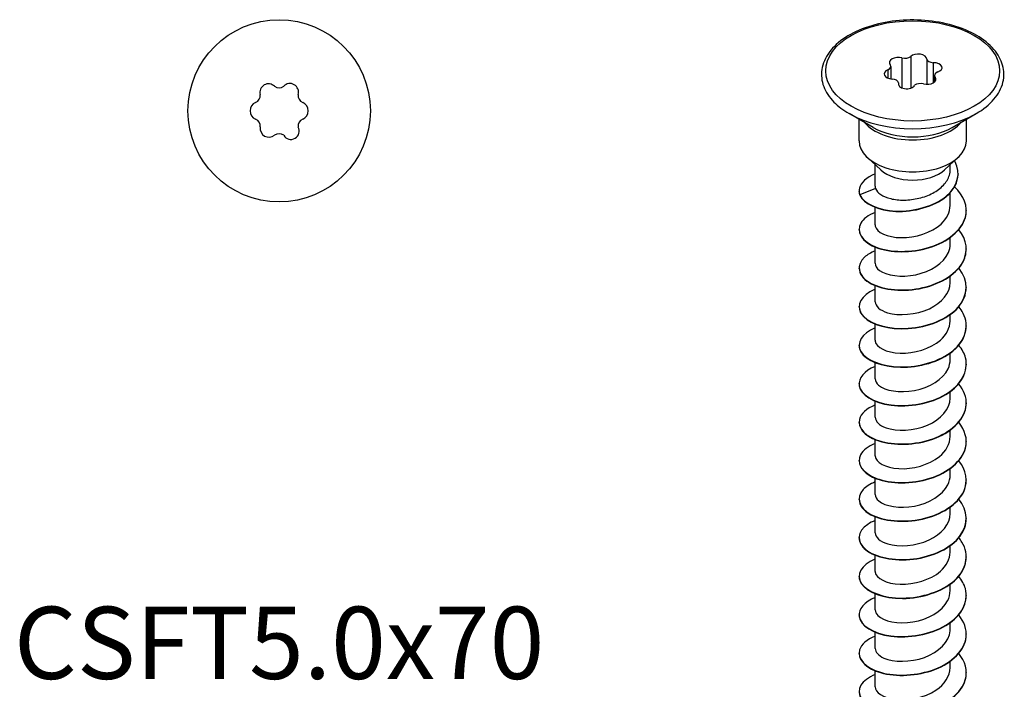
# Model space of a CAD drawing. Units: millimetres. Extents: x -12 to 34, y -151 to 0.
# Drawn here: x -12 to 34, y -122 to -91 of the extents above; entities that cross this region are included whole.
import ezdxf

# ---------------------------------------------------------------- set-up
doc = ezdxf.new("R2010")
doc.units = ezdxf.units.MM
doc.styles.get("Standard").update_dxf_attribs({"font": 'arial.ttf'})

# ---------------------------------------------------------------- blocks, each defined once
blk = doc.blocks.new('CSFT5.0X70-Top')
at = {"layer": ''}
blk.add_circle((0, 0), 4.25, dxfattribs=at)
for centre, radius, start, end in [((-0.494, 0.856), 0.402, 45.4421, 194.5579), ((0, 1.414), 0.344, 231.9442, 308.0558), ((0.505, 0.875), 0.397, 342.4478, 137.5522), ((-1.225, 0.707), 0.344, 291.9442, 8.0558), ((1.225, 0.707), 0.344, 171.9442, 248.0558), ((-0.94, 0), 0.418, 111.9442, 248.0558), ((0.94, 0), 0.418, 291.9442, 68.0558), ((-1.225, -0.707), 0.344, 351.9442, 68.0558), ((1.225, -0.707), 0.344, 111.9442, 188.0558), ((-0.47, -0.814), 0.418, 171.9442, 308.0558), ((0.546, -0.946), 0.388, 210.6066, 29.3934), ((0, -1.414), 0.344, 51.9442, 128.0558)]:
    blk.add_arc(centre, radius, start, end, dxfattribs=at)
blk = doc.blocks.new('CSFT5.0X70-ISO')
at = {"layer": ''}
for p, q in [((-0.501, 29.185), (-0.501, 27.785)), ((-0.091, 29.248), (-0.091, 27.775)), ((0.658, 29.132), (0.658, 27.954)), ((0.958, 28.959), (0.958, 28.023)), ((-1.159, 28.631), (-1.159, 28.246)), ((-1.022, 28.79), (-1.022, 28.206)), ((-0.658, 28.026), (-0.658, 27.914)), ((1.022, 28.368), (1.022, 28.07)), ((1.049, 28.29), (1.049, 28.101)), ((-1.84, 25.94), (-2.964, 26.589)), ((-2.5, 25.313), (-2.5, 26.321)), ((1.84, 25.94), (2.964, 26.589)), ((2.5, 25.313), (2.5, 26.321)), ((-1.484, 23.961), (-2.119, 24.547)), ((1.484, 23.961), (2.119, 24.547)), ((-1.75, 23.199), (-1.75, 24.206)), ((1.75, 23.984), (1.75, 24.206)), ((2.123, 23.784), (2.123, 23.767)), ((-2.5, 22.96), (-2.5, 22.976)), ((-1.728, 23.086), (-2.469, 22.795)), ((-2.469, 22.795), (-2.469, 22.779)), ((1.75, 22.301), (1.75, 22.899)), ((-1.75, 21.403), (-1.75, 22.211)), ((2.5, 22.062), (2.5, 22.078)), ((-2.5, 21.163), (-2.5, 21.18)), ((1.75, 20.505), (1.75, 20.803)), ((-1.75, 19.606), (-1.75, 20.36)), ((2.5, 20.265), (2.5, 20.282)), ((-2.5, 19.367), (-2.5, 19.384)), ((1.75, 18.708), (1.75, 19.007)), ((-1.75, 17.81), (-1.75, 18.564)), ((2.5, 18.469), (2.5, 18.485)), ((-2.5, 17.571), (-2.5, 17.587)), ((1.75, 16.912), (1.75, 17.211)), ((-1.75, 16.014), (-1.75, 16.768)), ((2.5, 16.673), (2.5, 16.689)), ((-2.5, 15.775), (-2.5, 15.791)), ((1.75, 15.116), (1.75, 15.415)), ((-1.75, 14.218), (-1.75, 14.971)), ((2.5, 14.876), (2.5, 14.893)), ((-2.5, 13.978), (-2.5, 13.995)), ((1.75, 13.319), (1.75, 13.618)), ((-1.75, 12.421), (-1.75, 13.175)), ((2.5, 13.08), (2.5, 13.096)), ((-2.5, 12.182), (-2.5, 12.198)), ((1.75, 11.523), (1.75, 11.822)), ((-1.75, 10.625), (-1.75, 11.379)), ((2.5, 11.284), (2.5, 11.3)), ((-2.5, 10.386), (-2.5, 10.402)), ((1.75, 9.727), (1.75, 10.026)), ((-1.75, 8.829), (-1.75, 9.582)), ((2.5, 9.488), (2.5, 9.504)), ((-2.5, 8.589), (-2.5, 8.606)), ((1.75, 7.93), (1.75, 8.229)), ((-1.75, 7.032), (-1.75, 7.786)), ((2.5, 7.691), (2.5, 7.708)), ((-2.5, 6.793), (-2.5, 6.809)), ((1.75, 6.134), (1.75, 6.433)), ((-1.75, 5.236), (-1.75, 5.99)), ((2.5, 5.895), (2.5, 5.911)), ((-2.5, 4.997), (-2.5, 5.013)), ((1.75, 4.338), (1.75, 4.637)), ((-1.75, 3.44), (-1.75, 4.193)), ((2.5, 4.099), (2.5, 4.115)), ((-2.5, 3.201), (-2.5, 3.217)), ((1.75, 2.542), (1.75, 2.841)), ((-1.75, 1.643), (-1.75, 2.397)), ((2.5, 2.302), (2.5, 2.319)), ((-2.5, 1.404), (-2.5, 1.421)), ((1.75, 0.745), (1.75, 1.044)), ((-1.75, -0.153), (-1.75, 0.601)), ((2.5, 0.506), (2.5, 0.522))]:
    blk.add_line(p, q, dxfattribs=at)
blk.add_ellipse((0, 28.579), major_axis=(-4.05, 0), ratio=0.57735, dxfattribs=at)
for centre, major_axis, start_param, end_param in [((0.256, 29.13), (0.402, 0), 0.007716, 2.610278), ((-0.665, 28.963), (-0.418, 0), 4.309989, 6.685586), ((-0.366, 29.368), (0.344, 0), 4.309989, 5.638388), ((1, 29.156), (-0.344, 0), 0.121198, 1.449598), ((0.976, 28.73), (0.397, 0), 5.191444, 7.898525), ((-0.908, 28.438), (-0.418, 0), 5.357186, 7.732783), ((-1.366, 28.79), (0.344, 0), 5.357186, 6.685586), ((1.366, 28.368), (-0.344, 0), 5.357186, 6.685586), ((-1, 28.002), (0.344, 0), 0.121198, 1.449598), ((-0.283, 27.97), (0.388, 0), 2.890381, 6.010798), ((0.366, 27.79), (-0.344, 0), 4.309989, 5.638388), ((0.665, 28.195), (0.418, 0), 4.309989, 6.685586), ((0, 28.3), (4.192, 0), 3.926991, 5.497787), ((0, 26.801), (2.5, 0), 3.584765, 5.840013), ((0, 27.003), (2.603, 0), 3.926991, 5.497787), ((0, 25.313), (-2.5, 0), 0, 3.141593), ((0, 24.496), (1.75, 0), 3.700583, 5.724195)]:
    blk.add_ellipse(centre, major_axis=major_axis, ratio=0.57735, start_param=start_param, end_param=end_param, dxfattribs=at)
for points, knots in [([(2.964, 26.589), (3.293, 26.779), (3.573, 27.003), (3.994, 27.497), (4.139, 27.767), (4.269, 28.311), (4.264, 28.582), (4.118, 29.104), (3.978, 29.354), (3.574, 29.826), (3.302, 30.045), (2.654, 30.423), (2.276, 30.581), (1.457, 30.818), (1.016, 30.896), (0.117, 30.967), (-0.341, 30.96), (-1.232, 30.861), (-1.664, 30.77), (-2.46, 30.509), (-2.823, 30.34), (-3.445, 29.936), (-3.703, 29.702), (-4.075, 29.193), (-4.194, 28.919), (-4.272, 28.375), (-4.242, 28.108), (-4.05, 27.593), (-3.886, 27.347), (-3.474, 26.926), (-3.236, 26.746), (-2.964, 26.589)], [1.570796, 1.570796, 1.570796, 1.570796, 1.89875, 1.89875, 2.219029, 2.219029, 2.516458, 2.516458, 2.815328, 2.815328, 3.135696, 3.135696, 3.463631, 3.463631, 3.790784, 3.790784, 4.116888, 4.116888, 4.443093, 4.443093, 4.770477, 4.770477, 5.09813, 5.09813, 5.41498, 5.41498, 5.709735, 5.709735, 6.012302, 6.012302, 6.283185, 6.283185, 6.283185, 6.283185]), ([(-2.469, 22.795), (-2.284, 22.391), (-1.601, 22.077), (-0.788, 22.042), (0.056, 22.005), (0.998, 22.271), (1.554, 22.731), (2.11, 23.189), (2.261, 23.819), (1.975, 24.34), (1.966, 24.356), (1.957, 24.372), (1.947, 24.388)], [0, 0, 0, 0, 1.073578, 1.073578, 1.073578, 2.188904, 2.188904, 2.188904, 3.301844, 3.301844, 3.301844, 3.336943, 3.336943, 3.336943, 3.336943]), ([(-1.728, 23.086), (-1.692, 22.987), (-1.611, 22.893), (-1.368, 22.731), (-1.209, 22.665), (-0.834, 22.574), (-0.621, 22.551), (-0.17, 22.556), (0.063, 22.585), (0.519, 22.695), (0.738, 22.775), (1.129, 22.983), (1.298, 23.109), (1.564, 23.393), (1.659, 23.549), (1.736, 23.802), (1.75, 23.893), (1.75, 23.984)], [0, 0, 0, 0, 0.0704291, 0.0704291, 0.1408581, 0.1408581, 0.2112872, 0.2112872, 0.2817163, 0.2817163, 0.3521454, 0.3521454, 0.4225744, 0.4225744, 0.4930035, 0.4930035, 0.5318241, 0.5318241, 0.5318241, 0.5318241]), ([(-1.744, 23.777), (-2.149, 23.611), (-2.421, 23.366), (-2.485, 23.105), (-2.509, 23.002), (-2.504, 22.897), (-2.469, 22.795)], [158.6404283, 158.6404283, 158.6404283, 158.6404283, 159.3246003, 159.3246003, 159.3246003, 159.5929068, 159.5929068, 159.5929068, 159.5929068]), ([(-2.469, 22.779), (-2.284, 22.375), (-1.601, 22.061), (-0.788, 22.025), (0.057, 21.988), (1, 22.256), (1.556, 22.716), (1.922, 23.019), (2.112, 23.396), (2.117, 23.767)], [0, 0, 0, 0, 1.073824, 1.073824, 1.073824, 2.189914, 2.189914, 2.189914, 2.924677, 2.924677, 2.924677, 2.924677]), ([(-1.744, 21.98), (-2.064, 21.85), (-2.304, 21.672), (-2.418, 21.473), (-2.646, 21.074), (-2.361, 20.61), (-1.706, 20.359), (-1.053, 20.109), (-0.061, 20.086), (0.787, 20.35), (1.63, 20.613), (2.295, 21.154), (2.458, 21.76), (2.589, 22.248), (2.39, 22.764), (1.95, 23.17)], [152.357243, 152.357243, 152.357243, 152.357243, 152.896172, 152.896172, 152.896172, 153.972655, 153.972655, 153.972655, 155.04348, 155.04348, 155.04348, 156.109705, 156.109705, 156.109705, 156.96802, 156.96802, 156.96802, 156.96802]), ([(-2.496, 21.164), (-2.489, 20.849), (-2.205, 20.534), (-1.706, 20.343), (-1.053, 20.093), (-0.061, 20.07), (0.787, 20.334), (1.63, 20.597), (2.295, 21.138), (2.458, 21.744), (2.486, 21.849), (2.499, 21.955), (2.497, 22.061)], [153.152642, 153.152642, 153.152642, 153.152642, 153.972655, 153.972655, 153.972655, 155.04348, 155.04348, 155.04348, 156.109705, 156.109705, 156.109705, 156.294235, 156.294235, 156.294235, 156.294235]), ([(-1.749, 21.403), (-1.75, 21.382), (-1.748, 21.362), (-1.744, 21.341), (-1.686, 21.059), (-1.188, 20.81), (-0.536, 20.801), (0.113, 20.792), (0.877, 21.027), (1.323, 21.436), (1.596, 21.685), (1.739, 21.993), (1.742, 22.301)], [153.152642, 153.152642, 153.152642, 153.152642, 153.237547, 153.237547, 153.237547, 154.412342, 154.412342, 154.412342, 155.580839, 155.580839, 155.580839, 156.294235, 156.294235, 156.294235, 156.294235]), ([(-1.746, 20.184), (-1.95, 20.103), (-2.121, 20.002), (-2.246, 19.888), (-2.64, 19.525), (-2.555, 19.04), (-2.034, 18.721), (-1.513, 18.404), (-0.581, 18.27), (0.307, 18.435), (1.192, 18.6), (1.995, 19.061), (2.324, 19.642), (2.604, 20.137), (2.53, 20.706), (2.148, 21.171)], [146.074058, 146.074058, 146.074058, 146.074058, 146.414371, 146.414371, 146.414371, 147.490241, 147.490241, 147.490241, 148.563206, 148.563206, 148.563206, 149.633533, 149.633533, 149.633533, 150.546795, 150.546795, 150.546795, 150.546795]), ([(-2.492, 19.367), (-2.49, 19.128), (-2.334, 18.889), (-2.034, 18.705), (-1.513, 18.387), (-0.581, 18.253), (0.307, 18.419), (1.192, 18.584), (1.995, 19.045), (2.324, 19.625), (2.44, 19.83), (2.495, 20.047), (2.493, 20.265)], [146.869457, 146.869457, 146.869457, 146.869457, 147.490241, 147.490241, 147.490241, 148.563206, 148.563206, 148.563206, 149.633533, 149.633533, 149.633533, 150.011049, 150.011049, 150.011049, 150.011049]), ([(-1.742, 19.606), (-1.744, 19.49), (-1.681, 19.373), (-1.55, 19.275), (-1.232, 19.037), (-0.533, 18.928), (0.149, 19.073), (0.829, 19.218), (1.452, 19.615), (1.664, 20.101), (1.721, 20.232), (1.747, 20.368), (1.745, 20.504)], [146.869457, 146.869457, 146.869457, 146.869457, 147.352133, 147.352133, 147.352133, 148.525559, 148.525559, 148.525559, 149.695807, 149.695807, 149.695807, 150.011049, 150.011049, 150.011049, 150.011049]), ([(-1.749, 18.39), (-1.837, 18.355), (-1.918, 18.316), (-1.992, 18.274), (-2.529, 17.967), (-2.646, 17.488), (-2.284, 17.12), (-1.923, 16.753), (-1.099, 16.516), (-0.214, 16.574), (0.695, 16.633), (1.631, 17.006), (2.116, 17.557), (2.598, 18.102), (2.617, 18.803), (2.163, 19.359), (2.159, 19.364), (2.154, 19.37), (2.15, 19.375)], [139.790872, 139.790872, 139.790872, 139.790872, 139.937139, 139.937139, 139.937139, 141.004817, 141.004817, 141.004817, 142.07142, 142.07142, 142.07142, 143.166513, 143.166513, 143.166513, 144.252796, 144.252796, 144.252796, 144.263609, 144.263609, 144.263609, 144.263609]), ([(-2.492, 17.57), (-2.494, 17.409), (-2.426, 17.248), (-2.284, 17.104), (-1.923, 16.737), (-1.099, 16.5), (-0.214, 16.557), (0.695, 16.617), (1.631, 16.99), (2.116, 17.54), (2.365, 17.822), (2.491, 18.146), (2.491, 18.469)], [140.586271, 140.586271, 140.586271, 140.586271, 141.004817, 141.004817, 141.004817, 142.07142, 142.07142, 142.07142, 143.166513, 143.166513, 143.166513, 143.727864, 143.727864, 143.727864, 143.727864]), ([(-1.743, 17.811), (-1.738, 17.609), (-1.534, 17.407), (-1.17, 17.299), (-0.652, 17.143), (0.157, 17.194), (0.781, 17.487), (1.359, 17.759), (1.745, 18.231), (1.749, 18.708)], [140.586271, 140.586271, 140.586271, 140.586271, 141.424558, 141.424558, 141.424558, 142.619411, 142.619411, 142.619411, 143.727864, 143.727864, 143.727864, 143.727864]), ([(-1.75, 16.594), (-2.38, 16.338), (-2.644, 15.88), (-2.412, 15.488), (-2.178, 15.092), (-1.444, 14.785), (-0.573, 14.769), (0.297, 14.753), (1.268, 15.032), (1.864, 15.519), (2.459, 16.005), (2.655, 16.683), (2.355, 17.271), (2.301, 17.377), (2.231, 17.48), (2.148, 17.578)], [133.507687, 133.507687, 133.507687, 133.507687, 134.568597, 134.568597, 134.568597, 135.642636, 135.642636, 135.642636, 136.715274, 136.715274, 136.715274, 137.786576, 137.786576, 137.786576, 137.980424, 137.980424, 137.980424, 137.980424]), ([(-2.495, 15.774), (-2.497, 15.672), (-2.47, 15.57), (-2.412, 15.472), (-2.178, 15.075), (-1.444, 14.769), (-0.573, 14.753), (0.297, 14.737), (1.268, 15.015), (1.864, 15.502), (2.269, 15.833), (2.489, 16.253), (2.494, 16.673)], [134.303086, 134.303086, 134.303086, 134.303086, 134.568597, 134.568597, 134.568597, 135.642636, 135.642636, 135.642636, 136.715274, 136.715274, 136.715274, 137.444679, 137.444679, 137.444679, 137.444679]), ([(-1.75, 16.014), (-1.75, 16.001), (-1.749, 15.988), (-1.747, 15.975), (-1.711, 15.692), (-1.233, 15.434), (-0.588, 15.413), (0.056, 15.392), (0.83, 15.615), (1.292, 16.019), (1.583, 16.273), (1.739, 16.593), (1.743, 16.912)], [134.303086, 134.303086, 134.303086, 134.303086, 134.356742, 134.356742, 134.356742, 135.531263, 135.531263, 135.531263, 136.704096, 136.704096, 136.704096, 137.444679, 137.444679, 137.444679, 137.444679]), ([(-1.747, 14.797), (-2.256, 14.586), (-2.545, 14.246), (-2.494, 13.912), (-2.429, 13.495), (-1.836, 13.112), (-1.01, 13.004), (-0.185, 12.897), (0.836, 13.075), (1.545, 13.5), (2.253, 13.924), (2.619, 14.581), (2.461, 15.196), (2.409, 15.4), (2.299, 15.598), (2.144, 15.78)], [127.224502, 127.224502, 127.224502, 127.224502, 128.091052, 128.091052, 128.091052, 129.174962, 129.174962, 129.174962, 130.257049, 130.257049, 130.257049, 131.337384, 131.337384, 131.337384, 131.697239, 131.697239, 131.697239, 131.697239]), ([(-2.5, 13.978), (-2.5, 13.951), (-2.498, 13.923), (-2.494, 13.896), (-2.429, 13.479), (-1.836, 13.095), (-1.01, 12.988), (-0.185, 12.881), (0.836, 13.058), (1.545, 13.483), (2.138, 13.838), (2.491, 14.357), (2.498, 14.877)], [128.019901, 128.019901, 128.019901, 128.019901, 128.091052, 128.091052, 128.091052, 129.174962, 129.174962, 129.174962, 130.257049, 130.257049, 130.257049, 131.161493, 131.161493, 131.161493, 131.161493]), ([(-1.742, 14.217), (-1.745, 14.112), (-1.694, 14.007), (-1.586, 13.916), (-1.295, 13.667), (-0.604, 13.539), (0.086, 13.672), (0.775, 13.804), (1.421, 14.194), (1.65, 14.682), (1.716, 14.822), (1.747, 14.969), (1.744, 15.115)], [128.019901, 128.019901, 128.019901, 128.019901, 128.45566, 128.45566, 128.45566, 129.639982, 129.639982, 129.639982, 130.822157, 130.822157, 130.822157, 131.161493, 131.161493, 131.161493, 131.161493]), ([(-1.745, 12.999), (-2.149, 12.833), (-2.422, 12.588), (-2.485, 12.326), (-2.583, 11.917), (-2.167, 11.486), (-1.441, 11.292), (-0.714, 11.098), (0.293, 11.153), (1.093, 11.478), (1.893, 11.805), (2.452, 12.394), (2.497, 13.009), (2.522, 13.347), (2.39, 13.685), (2.142, 13.984)], [120.941316, 120.941316, 120.941316, 120.941316, 121.626335, 121.626335, 121.626335, 122.693328, 122.693328, 122.693328, 123.759796, 123.759796, 123.759796, 124.827626, 124.827626, 124.827626, 125.414053, 125.414053, 125.414053, 125.414053]), ([(-1.743, 12.422), (-1.738, 12.234), (-1.563, 12.045), (-1.241, 11.933), (-0.749, 11.761), (0.053, 11.786), (0.694, 12.059), (1.317, 12.326), (1.749, 12.817), (1.75, 13.319)], [121.736715, 121.736715, 121.736715, 121.736715, 122.518886, 122.518886, 122.518886, 123.715383, 123.715383, 123.715383, 124.878308, 124.878308, 124.878308, 124.878308]), ([(-2.499, 12.182), (-2.493, 11.814), (-2.092, 11.45), (-1.441, 11.276), (-0.714, 11.082), (0.293, 11.136), (1.093, 11.462), (1.893, 11.788), (2.452, 12.378), (2.497, 12.993), (2.499, 13.022), (2.5, 13.051), (2.5, 13.08)], [121.736715, 121.736715, 121.736715, 121.736715, 122.693328, 122.693328, 122.693328, 123.759796, 123.759796, 123.759796, 124.827626, 124.827626, 124.827626, 124.878308, 124.878308, 124.878308, 124.878308]), ([(-1.744, 11.202), (-2.073, 11.068), (-2.317, 10.884), (-2.428, 10.678), (-2.641, 10.28), (-2.346, 9.82), (-1.688, 9.575), (-1.031, 9.329), (-0.037, 9.311), (0.806, 9.579), (1.65, 9.847), (2.309, 10.393), (2.463, 11.002), (2.564, 11.406), (2.441, 11.827), (2.144, 12.189)], [114.658131, 114.658131, 114.658131, 114.658131, 115.212451, 115.212451, 115.212451, 116.282932, 116.282932, 116.282932, 117.352791, 117.352791, 117.352791, 118.422044, 118.422044, 118.422044, 119.130868, 119.130868, 119.130868, 119.130868]), ([(-1.75, 10.625), (-1.75, 10.619), (-1.75, 10.614), (-1.75, 10.609), (-1.734, 10.326), (-1.28, 10.061), (-0.646, 10.027), (-0.012, 9.993), (0.765, 10.198), (1.245, 10.59), (1.564, 10.851), (1.739, 11.187), (1.744, 11.524)], [115.45353, 115.45353, 115.45353, 115.45353, 115.476046, 115.476046, 115.476046, 116.646196, 116.646196, 116.646196, 117.815609, 117.815609, 117.815609, 118.595123, 118.595123, 118.595123, 118.595123]), ([(-2.496, 10.386), (-2.49, 10.067), (-2.198, 9.749), (-1.688, 9.558), (-1.031, 9.313), (-0.037, 9.294), (0.806, 9.562), (1.65, 9.83), (2.309, 10.377), (2.463, 10.986), (2.487, 11.084), (2.499, 11.184), (2.498, 11.283)], [115.45353, 115.45353, 115.45353, 115.45353, 116.282932, 116.282932, 116.282932, 117.352791, 117.352791, 117.352791, 118.422044, 118.422044, 118.422044, 118.595123, 118.595123, 118.595123, 118.595123]), ([(-1.745, 9.406), (-1.985, 9.31), (-2.179, 9.188), (-2.308, 9.048), (-2.652, 8.673), (-2.507, 8.192), (-1.944, 7.893), (-1.382, 7.593), (-0.425, 7.492), (0.455, 7.688), (1.334, 7.884), (2.1, 8.374), (2.377, 8.967), (2.597, 9.437), (2.501, 9.959), (2.146, 10.393)], [108.374946, 108.374946, 108.374946, 108.374946, 108.775593, 108.775593, 108.775593, 109.85015, 109.85015, 109.85015, 110.923985, 110.923985, 110.923985, 111.997117, 111.997117, 111.997117, 112.847683, 112.847683, 112.847683, 112.847683]), ([(-1.743, 8.828), (-1.744, 8.721), (-1.692, 8.615), (-1.581, 8.522), (-1.287, 8.277), (-0.603, 8.151), (0.081, 8.282), (0.765, 8.412), (1.408, 8.796), (1.643, 9.279), (1.714, 9.424), (1.746, 9.575), (1.744, 9.726)], [109.170345, 109.170345, 109.170345, 109.170345, 109.613486, 109.613486, 109.613486, 110.787645, 110.787645, 110.787645, 111.960959, 111.960959, 111.960959, 112.311937, 112.311937, 112.311937, 112.311937]), ([(-2.493, 8.59), (-2.489, 8.328), (-2.3, 8.066), (-1.944, 7.876), (-1.382, 7.577), (-0.425, 7.475), (0.455, 7.671), (1.334, 7.868), (2.1, 8.357), (2.377, 8.951), (2.458, 9.125), (2.496, 9.306), (2.494, 9.487)], [109.170345, 109.170345, 109.170345, 109.170345, 109.85015, 109.85015, 109.85015, 110.923985, 110.923985, 110.923985, 111.997117, 111.997117, 111.997117, 112.311937, 112.311937, 112.311937, 112.311937]), ([(-1.748, 7.611), (-1.88, 7.559), (-1.998, 7.498), (-2.098, 7.43), (-2.587, 7.097), (-2.623, 6.608), (-2.189, 6.256), (-1.755, 5.905), (-0.869, 5.71), (0.03, 5.819), (0.928, 5.927), (1.8, 6.34), (2.216, 6.902), (2.608, 7.432), (2.578, 8.08), (2.149, 8.598)], [102.091761, 102.091761, 102.091761, 102.091761, 102.312142, 102.312142, 102.312142, 103.391388, 103.391388, 103.391388, 104.469809, 104.469809, 104.469809, 105.547423, 105.547423, 105.547423, 106.564498, 106.564498, 106.564498, 106.564498]), ([(-1.744, 7.033), (-1.739, 6.831), (-1.532, 6.628), (-1.165, 6.519), (-0.652, 6.367), (0.142, 6.415), (0.761, 6.7), (1.35, 6.971), (1.746, 7.447), (1.75, 7.931)], [102.887159, 102.887159, 102.887159, 102.887159, 103.729228, 103.729228, 103.729228, 104.907949, 104.907949, 104.907949, 106.028752, 106.028752, 106.028752, 106.028752]), ([(-2.491, 6.793), (-2.492, 6.599), (-2.392, 6.404), (-2.189, 6.24), (-1.755, 5.888), (-0.869, 5.693), (0.03, 5.802), (0.928, 5.911), (1.8, 6.323), (2.216, 6.885), (2.402, 7.137), (2.493, 7.414), (2.492, 7.691)], [102.887159, 102.887159, 102.887159, 102.887159, 103.391388, 103.391388, 103.391388, 104.469809, 104.469809, 104.469809, 105.547423, 105.547423, 105.547423, 106.028752, 106.028752, 106.028752, 106.028752]), ([(-1.75, 5.817), (-1.756, 5.814), (-1.762, 5.812), (-1.767, 5.809), (-2.407, 5.544), (-2.655, 5.069), (-2.389, 4.674), (-2.123, 4.279), (-1.355, 3.985), (-0.468, 3.991), (0.419, 3.996), (1.385, 4.305), (1.95, 4.815), (2.514, 5.324), (2.653, 6.015), (2.297, 6.597), (2.254, 6.667), (2.205, 6.735), (2.149, 6.801)], [95.808575, 95.808575, 95.808575, 95.808575, 95.818328, 95.818328, 95.818328, 96.902904, 96.902904, 96.902904, 97.986546, 97.986546, 97.986546, 99.069273, 99.069273, 99.069273, 100.151102, 100.151102, 100.151102, 100.281312, 100.281312, 100.281312, 100.281312]), ([(-1.75, 5.236), (-1.75, 5.225), (-1.749, 5.214), (-1.748, 5.202), (-1.716, 4.917), (-1.234, 4.655), (-0.583, 4.635), (0.06, 4.616), (0.83, 4.838), (1.291, 5.24), (1.583, 5.495), (1.739, 5.815), (1.742, 6.135)], [96.603974, 96.603974, 96.603974, 96.603974, 96.650487, 96.650487, 96.650487, 97.835431, 97.835431, 97.835431, 99.0043, 99.0043, 99.0043, 99.745567, 99.745567, 99.745567, 99.745567]), ([(-2.494, 4.996), (-2.497, 4.881), (-2.462, 4.766), (-2.389, 4.657), (-2.123, 4.262), (-1.355, 3.969), (-0.468, 3.974), (0.419, 3.98), (1.385, 4.289), (1.95, 4.798), (2.302, 5.116), (2.489, 5.506), (2.492, 5.895)], [96.603974, 96.603974, 96.603974, 96.603974, 96.902904, 96.902904, 96.902904, 97.986546, 97.986546, 97.986546, 99.069273, 99.069273, 99.069273, 99.745567, 99.745567, 99.745567, 99.745567]), ([(-1.746, 4.019), (-2.249, 3.81), (-2.538, 3.477), (-2.496, 3.147), (-2.441, 2.728), (-1.851, 2.339), (-1.022, 2.228), (-0.195, 2.118), (0.834, 2.295), (1.547, 2.723), (2.259, 3.15), (2.624, 3.814), (2.458, 4.432), (2.404, 4.632), (2.296, 4.824), (2.144, 5.003)], [89.52539, 89.52539, 89.52539, 89.52539, 90.380778, 90.380778, 90.380778, 91.470308, 91.470308, 91.470308, 92.558808, 92.558808, 92.558808, 93.646299, 93.646299, 93.646299, 93.998127, 93.998127, 93.998127, 93.998127]), ([(-1.743, 3.439), (-1.746, 3.347), (-1.707, 3.255), (-1.623, 3.172), (-1.363, 2.912), (-0.684, 2.764), (0.013, 2.881), (0.707, 2.997), (1.376, 3.376), (1.629, 3.862), (1.709, 4.015), (1.746, 4.176), (1.744, 4.337)], [90.320789, 90.320789, 90.320789, 90.320789, 90.703627, 90.703627, 90.703627, 91.899239, 91.899239, 91.899239, 93.088822, 93.088822, 93.088822, 93.462381, 93.462381, 93.462381, 93.462381]), ([(-2.5, 3.2), (-2.5, 3.177), (-2.499, 3.154), (-2.496, 3.131), (-2.441, 2.712), (-1.851, 2.323), (-1.022, 2.212), (-0.195, 2.102), (0.834, 2.279), (1.547, 2.707), (2.139, 3.062), (2.49, 3.58), (2.497, 4.099)], [90.320789, 90.320789, 90.320789, 90.320789, 90.380778, 90.380778, 90.380778, 91.470308, 91.470308, 91.470308, 92.558808, 92.558808, 92.558808, 93.462381, 93.462381, 93.462381, 93.462381]), ([(-1.744, 2.221), (-2.133, 2.061), (-2.401, 1.83), (-2.476, 1.579), (-2.598, 1.172), (-2.208, 0.735), (-1.496, 0.53), (-0.784, 0.324), (0.221, 0.363), (1.031, 0.676), (1.841, 0.99), (2.422, 1.569), (2.492, 2.182), (2.533, 2.535), (2.402, 2.893), (2.143, 3.207)], [83.242205, 83.242205, 83.242205, 83.242205, 83.899962, 83.899962, 83.899962, 84.966895, 84.966895, 84.966895, 86.033565, 86.033565, 86.033565, 87.099975, 87.099975, 87.099975, 87.714942, 87.714942, 87.714942, 87.714942]), ([(-2.498, 1.405), (-2.492, 1.047), (-2.116, 0.692), (-1.496, 0.514), (-0.784, 0.308), (0.221, 0.347), (1.031, 0.66), (1.841, 0.973), (2.422, 1.552), (2.492, 2.166), (2.497, 2.211), (2.5, 2.257), (2.499, 2.302)], [84.037603, 84.037603, 84.037603, 84.037603, 84.966895, 84.966895, 84.966895, 86.033565, 86.033565, 86.033565, 87.099975, 87.099975, 87.099975, 87.179196, 87.179196, 87.179196, 87.179196]), ([(-1.741, 1.644), (-1.739, 1.477), (-1.605, 1.31), (-1.347, 1.196), (-0.901, 1), (-0.114, 0.984), (0.549, 1.225), (1.212, 1.465), (1.709, 1.953), (1.747, 2.47), (1.749, 2.494), (1.75, 2.518), (1.75, 2.542)], [84.037603, 84.037603, 84.037603, 84.037603, 84.73035, 84.73035, 84.73035, 85.927657, 85.927657, 85.927657, 87.123611, 87.123611, 87.123611, 87.179196, 87.179196, 87.179196, 87.179196]), ([(-1.744, 0.424), (-2.062, 0.296), (-2.3, 0.12), (-2.415, -0.077), (-2.645, -0.472), (-2.373, -0.933), (-1.73, -1.187), (-1.087, -1.441), (-0.1, -1.473), (0.749, -1.217), (1.598, -0.961), (2.275, -0.424), (2.451, 0.181), (2.572, 0.597), (2.452, 1.037), (2.144, 1.411)], [76.959019, 76.959019, 76.959019, 76.959019, 77.492601, 77.492601, 77.492601, 78.5612, 78.5612, 78.5612, 79.629512, 79.629512, 79.629512, 80.697539, 80.697539, 80.697539, 81.431756, 81.431756, 81.431756, 81.431756]), ([(-2.496, -0.391), (-2.489, -0.702), (-2.215, -1.012), (-1.73, -1.204), (-1.087, -1.457), (-0.1, -1.489), (0.749, -1.233), (1.598, -0.977), (2.275, -0.441), (2.451, 0.165), (2.484, 0.277), (2.499, 0.392), (2.497, 0.506)], [77.754418, 77.754418, 77.754418, 77.754418, 78.5612, 78.5612, 78.5612, 79.629512, 79.629512, 79.629512, 80.697539, 80.697539, 80.697539, 80.896011, 80.896011, 80.896011, 80.896011]), ([(-1.749, -0.153), (-1.745, -0.41), (-1.387, -0.663), (-0.839, -0.733), (-0.241, -0.811), (0.549, -0.661), (1.084, -0.306), (1.497, -0.032), (1.74, 0.357), (1.746, 0.746)], [77.754418, 77.754418, 77.754418, 77.754418, 78.825426, 78.825426, 78.825426, 79.993297, 79.993297, 79.993297, 80.896011, 80.896011, 80.896011, 80.896011])]:
    blk.add_open_spline(points, degree=3, knots=knots, dxfattribs=at)
for points in [[(-2.5, 22.96), (-2.5, 22.899), (-2.49, 22.839), (-2.469, 22.779)], [(-1.75, 23.199), (-1.75, 23.161), (-1.743, 23.123), (-1.728, 23.086)]]:
    blk.add_open_spline(points, degree=3, dxfattribs=at)

msp = doc.modelspace()

# ---------------------------------------------------------------- block references
for name, p in [('CSFT5.0X70-Top', (0, -95.25)), ('CSFT5.0X70-ISO', (29.522, -121.967))]:
    msp.add_blockref(name, p)

# ---------------------------------------------------------------- texts
at = {"insert": (0, -120.5), "char_height": 3.3667, "attachment_point": 5}
msp.add_mtext('CSFT5.0x70', dxfattribs=at)

doc.saveas('drawing.dxf')
